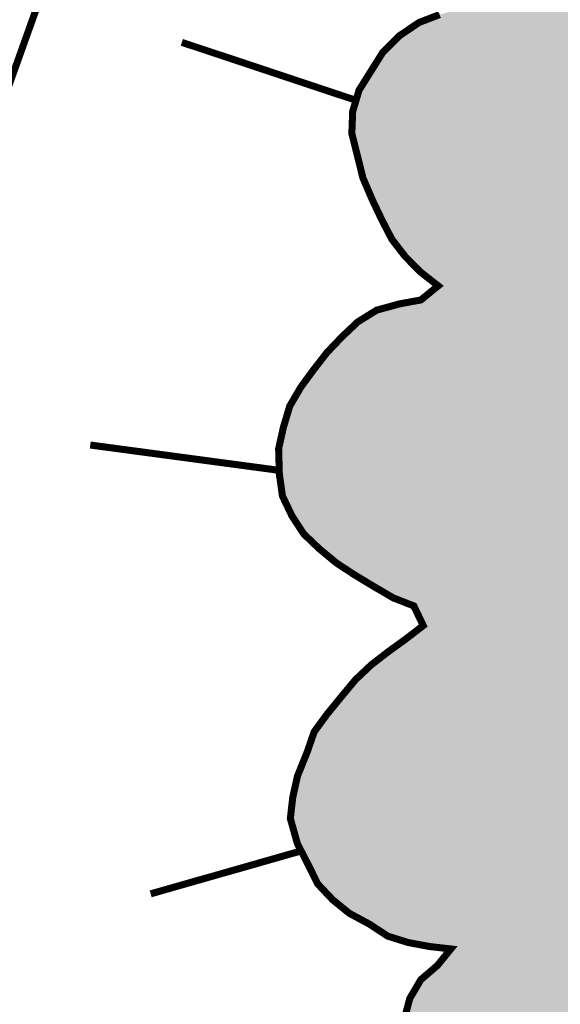
# Paper-space layout 'RR1-0' of a CAD drawing. Units: inches. Extents: x -0.3 to 35.7, y -0.5 to 22.5.
# Drawn here: x 28.4 to 28.6, y 0.5 to 0.7 of the extents above; entities that cross this region are included whole.
import ezdxf
from ezdxf.enums import TextEntityAlignment as Align

# ---------------------------------------------------------------- set-up
doc = ezdxf.new("R2010")
doc.units = ezdxf.units.IN
doc.header["$LTSCALE"] = 0.5
doc.header["$MEASUREMENT"] = 0
doc.layers.get('0').update_dxf_attribs({"linetype": 'CONTINUOUS'})
for name, color, linetype in [('EMBLEM', 2, 'CONTINUOUS'), ('HATCH', 3, 'CONTINUOUS'), ('INDIAN', 2, 'CONTINUOUS'), ('TB-1', 1, 'CONTINUOUS'), ('TB-3', 3, 'CONTINUOUS'), ('TB-4', 4, 'CONTINUOUS')]:
    doc.layers.add(name, color=color, linetype=linetype)
doc.styles.add('L100', font='simplex', dxfattribs={"height": 0.1})
doc.styles.add('L120', font='SIMPLEX.shx', dxfattribs={"height": 0.12})
doc.styles.add('L140', font='simplex', dxfattribs={"height": 0.14})
doc.styles.add('L175', font='SIMPLEX', dxfattribs={"height": 0.175})
doc.styles.add('L240', font='SIMPLEX.SHX', dxfattribs={"height": 0.24})
doc.styles.add('L350', font='TXT.shx', dxfattribs={"height": 0.35})
doc.styles.add('L80', font='simplex.shx', dxfattribs={"height": 0.08})
doc.styles.add('SIMPLEX', font='SIMPLEX')

# ---------------------------------------------------------------- blocks, each defined once
blk = doc.blocks.new('SClogo_Small_2016')
at = {"layer": 'HATCH'}
h = blk.add_hatch(color=250, dxfattribs=at)
h.dxf.hatch_style = 1
h.paths.add_polyline_path([(-1.3011, 0.7641), (-1.2933, 0.7926), (-1.2847, 0.8268), (-1.2738, 0.8565), (-1.2631, 0.8877), (-1.2488, 0.9162), (-1.2179, 0.9688), (-1.1915, 1.0236), (-1.1749, 1.0499), (-1.1573, 1.074), (-1.1419, 1.1003), (-1.1232, 1.1233), (-1.1188, 1.1288), (-1.1418, 1.1541), (-1.1659, 1.1728), (-1.1867, 1.1948), (-1.2097, 1.2179), (-1.2316, 1.2388), (-1.2568, 1.2564), (-1.2798, 1.2751), (-1.3094, 1.2894), (-1.3379, 1.2983), (-1.3675, 1.3038), (-1.3971, 1.3061), (-1.4278, 1.3062), (-1.4564, 1.2975), (-1.4849, 1.2865), (-1.5069, 1.2658), (-1.5289, 1.2395), (-1.5432, 1.2121), (-1.5565, 1.1836), (-1.5642, 1.154), (-1.5676, 1.1243), (-1.5644, 1.0925), (-1.559, 1.0629), (-1.5491, 1.0332), (-1.5317, 1.008), (-1.5131, 0.9805), (-1.4967, 0.9541), (-1.4781, 0.9299), (-1.4562, 0.9046), (-1.4825, 0.8904), (-1.5122, 0.885), (-1.5418, 0.8785), (-1.5715, 0.8698), (-1.6, 0.8589), (-1.6275, 0.8403), (-1.6506, 0.8173), (-1.6836, 0.7647), (-1.6925, 0.7351), (-1.6937, 0.7044), (-1.6784, 0.6429), (-1.6653, 0.6122), (-1.6522, 0.5847), (-1.638, 0.5572), (-1.6194, 0.5331), (-1.5975, 0.5111), (-1.5735, 0.4923), (-1.5976, 0.4727), (-1.6273, 0.4672), (-1.6591, 0.4585), (-1.6855, 0.4421), (-1.7075, 0.4213), (-1.7284, 0.3994), (-1.7471, 0.3753), (-1.7647, 0.3513), (-1.7801, 0.325), (-1.789, 0.2953), (-1.7956, 0.2657), (-1.7946, 0.2306), (-1.7903, 0.1999), (-1.7772, 0.1724), (-1.7608, 0.1472), (-1.7389, 0.1263), (-1.7148, 0.1064), (-1.6896, 0.0899), (-1.6622, 0.0734), (-1.6359, 0.058), (-1.6074, 0.0469), (-1.5943, 0.0195), (-1.6185, 0.0009), (-1.6427, -0.0166), (-1.6668, -0.0352), (-1.6888, -0.056), (-1.7097, -0.0812), (-1.7285, -0.1042), (-1.7461, -0.1283), (-1.756, -0.1568), (-1.7693, -0.1897), (-1.7759, -0.2193), (-1.7793, -0.2489), (-1.7695, -0.284), (-1.7553, -0.3115), (-1.7411, -0.3401), (-1.7203, -0.3621), (-1.6973, -0.3808), (-1.6688, -0.3962), (-1.6436, -0.4127), (-1.6151, -0.4216), (-1.5855, -0.4271), (-1.5559, -0.4305), (-1.5746, -0.4535), (-1.5976, -0.4732), (-1.6131, -0.4995), (-1.6286, -0.5587), (-1.6352, -0.5883), (-1.6342, -0.6179), (-1.6321, -0.6476), (-1.6212, -0.6761), (-1.6026, -0.6992), (-1.5807, -0.7223), (-1.5566, -0.7399), (-1.5292, -0.7531), (-1.5007, -0.762), (-1.47, -0.7653), (-1.4403, -0.7698), (-1.4107, -0.7721), (-1.4042, -0.8017), (-1.4076, -0.8313), (-1.4076, -0.862), (-1.4066, -0.8917), (-1.3967, -0.9246), (-1.3819, -0.9466), (-1.3563, -0.9686), (-1.3289, -0.9807), (-1.3004, -0.9896), (-1.2708, -0.9951), (-1.2401, -1.0007), (-1.2094, -1.0008), (-1.1797, -0.9986), (-1.149, -0.9954), (-1.1425, -1.025), (-1.1437, -1.0569), (-1.1404, -1.0865), (-1.1295, -1.1161), (-1.1175, -1.1436), (-1.0993, -1.1651), (-1.0737, -1.1854), (-1.0441, -1.1964), (-1.0156, -1.2075), (-0.986, -1.2108), (-0.9553, -1.2142), (-0.9257, -1.211), (-0.9148, -1.2395), (-0.9049, -1.2681), (-0.8918, -1.2956), (-0.8733, -1.323), (-0.8547, -1.3461), (-0.8306, -1.3659), (-0.8021, -1.377), (-0.7724, -1.3803), (-0.7406, -1.3848), (-0.711, -1.3838), (-0.6803, -1.3761), (-0.6528, -1.363), (-0.6253, -1.3488), (-0.5748, -1.316), (-0.5517, -1.2963), (-0.5286, -1.2777), (-0.5077, -1.2548), (-0.489, -1.2318), (-0.4758, -1.2044), (-0.4999, -1.1835), (-0.5207, -1.1604), (-0.5448, -1.1417), (-0.5678, -1.1229), (-0.5885, -1.101), (-0.6126, -1.0833), (-0.6367, -1.0635), (-0.6608, -1.0426), (-0.6827, -1.0217), (-0.7068, -1.003), (-0.7287, -0.9821), (-0.7517, -0.9612), (-0.7714, -0.9381), (-0.7933, -0.915), (-0.8141, -0.893), (-0.8327, -0.87), (-0.8546, -0.8491), (-0.8765, -0.8271), (-0.8973, -0.804), (-0.9214, -0.7853), (-0.9411, -0.7622), (-0.9608, -0.7369), (-0.9783, -0.7127), (-0.9969, -0.6885), (-1.0144, -0.6644), (-1.0341, -0.6402), (-1.0515, -0.6127), (-1.069, -0.5885), (-1.0876, -0.5654), (-1.1051, -0.5402), (-1.1204, -0.5138), (-1.1379, -0.4874), (-1.1543, -0.4621), (-1.1729, -0.4347), (-1.1893, -0.4094), (-1.2046, -0.3819), (-1.2188, -0.3555), (-1.2319, -0.3281), (-1.2439, -0.2995), (-1.2548, -0.2699), (-1.2657, -0.2413), (-1.2755, -0.2128), (-1.2875, -0.1831), (-1.2984, -0.1513), (-1.3083, -0.1227), (-1.3192, -0.0942), (-1.329, -0.0656), (-1.3377, -0.0371), (-1.3453, -0.0074), (-1.354, 0.0233), (-1.3594, 0.053), (-1.3626, 0.0837), (-1.3653, 0.1218), (-1.3693, 0.1429), (-1.3708, 0.1718), (-1.3738, 0.2065), (-1.3756, 0.2359), (-1.3767, 0.2745), (-1.3774, 0.3048), (-1.3781, 0.3681), (-1.3738, 0.3979), (-1.3738, 0.4233), (-1.3697, 0.4531), (-1.3653, 0.487), (-1.3539, 0.5434), (-1.3483, 0.573), (-1.3395, 0.6037), (-1.3328, 0.6333), (-1.3251, 0.6629), (-1.3184, 0.6925), (-1.3107, 0.7244), (-1.3029, 0.754), (-1.3011, 0.7648)])
at = {"layer": 'EMBLEM', "color": 4, "const_width": 0.0098}
for points in [[(0, 3.4853, -1), (0, -3.4853, -1), (0, 3.4853, -0.413803)], [(0, 2.3067, -1), (0, -2.3067, -1), (0, 2.3067, -0.538426)]]:
    blk.add_lwpolyline(points, format="xyb", dxfattribs=at)
at = {"layer": 'EMBLEM', "color": 3, "const_width": 0.0138}
for points in [[(0, 3.2886, -1), (0, -3.2886, -1), (0, 3.2886, -0.458723)], [(0, 2.4735, -1), (0, -2.4735, -1), (0, 2.4735, -0.472482)]]:
    blk.add_lwpolyline(points, format="xyb", dxfattribs=at)
at = {"layer": 'INDIAN', "color": 4, "const_width": 0.0098}
for points in [[(-1.5715, 0.8698), (-1.6, 0.8589), (-1.6275, 0.8403), (-1.6506, 0.8173), (-1.6836, 0.7647), (-1.6925, 0.7351), (-1.6937, 0.7044), (-1.6784, 0.6429), (-1.6653, 0.6122), (-1.6522, 0.5847), (-1.638, 0.5572), (-1.6194, 0.5331), (-1.5975, 0.5111), (-1.5735, 0.4923), (-1.5976, 0.4727), (-1.6273, 0.4672), (-1.6591, 0.4585), (-1.6855, 0.4421), (-1.7075, 0.4213), (-1.7284, 0.3994), (-1.7471, 0.3753), (-1.7647, 0.3513), (-1.7801, 0.325), (-1.789, 0.2953), (-1.7956, 0.2657), (-1.7946, 0.2306), (-1.7903, 0.1999), (-1.7772, 0.1724), (-1.7608, 0.1472), (-1.7389, 0.1263), (-1.7148, 0.1064), (-1.6896, 0.0899), (-1.6622, 0.0734), (-1.6359, 0.058), (-1.6074, 0.0469), (-1.5943, 0.0195), (-1.6185, 0.0009), (-1.6427, -0.0166), (-1.6668, -0.0352), (-1.6888, -0.056), (-1.7097, -0.0812), (-1.7285, -0.1042), (-1.7461, -0.1283), (-1.756, -0.1568), (-1.7693, -0.1897), (-1.7759, -0.2193), (-1.7793, -0.2489), (-1.7695, -0.284), (-1.7553, -0.3115), (-1.7411, -0.3401), (-1.7203, -0.3621), (-1.6973, -0.3808), (-1.6688, -0.3962), (-1.6436, -0.4127), (-1.6151, -0.4216), (-1.5855, -0.4271), (-1.5559, -0.4305), (-1.5746, -0.4535), (-1.5976, -0.4732), (-1.6131, -0.4995), (-1.6286, -0.5587)], [(-1.6874, 0.7504), (-1.9304, 0.8312)], [(-1.7944, 0.2355), (-2.0578, 0.2708)], [(-1.764, -0.294), (-1.9737, -0.3538)]]:
    blk.add_lwpolyline(points, dxfattribs=at)
blk = doc.blocks.new('Tbroad Layout')
at = {"xscale": 0.14, "yscale": 0.14, "zscale": 0.14}
blk.add_blockref('SClogo_Small_2016', (28.75, 0.61), dxfattribs=at)
at = {"layer": 'TB-1'}
for tag, height, style, p in [('TITLE_1', 0.24, 'L240', (31.7, 3.05574)), ('TITLE_2', 0.24, 'L240', (31.7, 2.68047)), ('SHEET-BIG', 0.35, 'L350', (34.65, 0.61))]:
    blk.add_attdef(tag, text='', height=height, dxfattribs=dict(at, style=style)).set_placement(p, align=Align.MIDDLE)
at = {"layer": 'TB-3'}
for tag, height, style, p in [('FISCAL-YEAR', 0.12, 'L120', (33.32485, 20.18076)), ('SHEET', 0.12, 'L120', (34.07485, 20.18076)), ('TOTAL-SHEETS', 0.12, 'L120', (34.82485, 20.18076)), ('7', 0.12, 'L120', (29.76288, 20.1806)), ('PROJECT-NUMBER', 0.1, 'L100', (32.07485, 20.18076))]:
    blk.add_attdef(tag, text='', height=height, dxfattribs=dict(at, style=style)).set_placement(p, align=Align.MIDDLE)
for tag, height, style, p in [('PROJECT-NAME', 0.175, 'L175', (31.7, 3.33111)), ('STATION', 0.14, 'L140', (31.7, 2.27477))]:
    blk.add_attdef(tag, text='', height=height, dxfattribs=dict(at, style=style)).set_placement(p, align=Align.CENTER)
at = {"layer": 'TB-4', "style": 'L120'}
for tag, p in [('FHWA', (29.74841, 20.88068)), ('REGION', (29.74841, 20.68644)), ('NO.', (29.74841, 20.48526)), ('SCALE', (29.9, 0.76)), ('DESIGN_DATE', (31.1, 0.46)), ('CHECK_DATE', (33.5, 0.46))]:
    blk.add_attdef(tag, text='', height=0.12, dxfattribs=at).set_placement(p, align=Align.MIDDLE)
at = {"layer": 'TB-4', "style": 'SIMPLEX'}
blk.add_attdef('PLOTSTAMP-2', (1.62257, 0.12373), '', height=0.14, rotation=90, dxfattribs=at)
at = {"layer": 'TB-4', "style": 'L80'}
blk.add_attdef('DWG#', text='', height=0.07, dxfattribs=at).set_placement((29.64124, 0.16), align=Align.MIDDLE_LEFT)

psp = doc.layouts.new('RR1-0')

# ---------------------------------------------------------------- block references
psp.add_blockref('Tbroad Layout', (0, 0))

doc.saveas('drawing.dxf')
